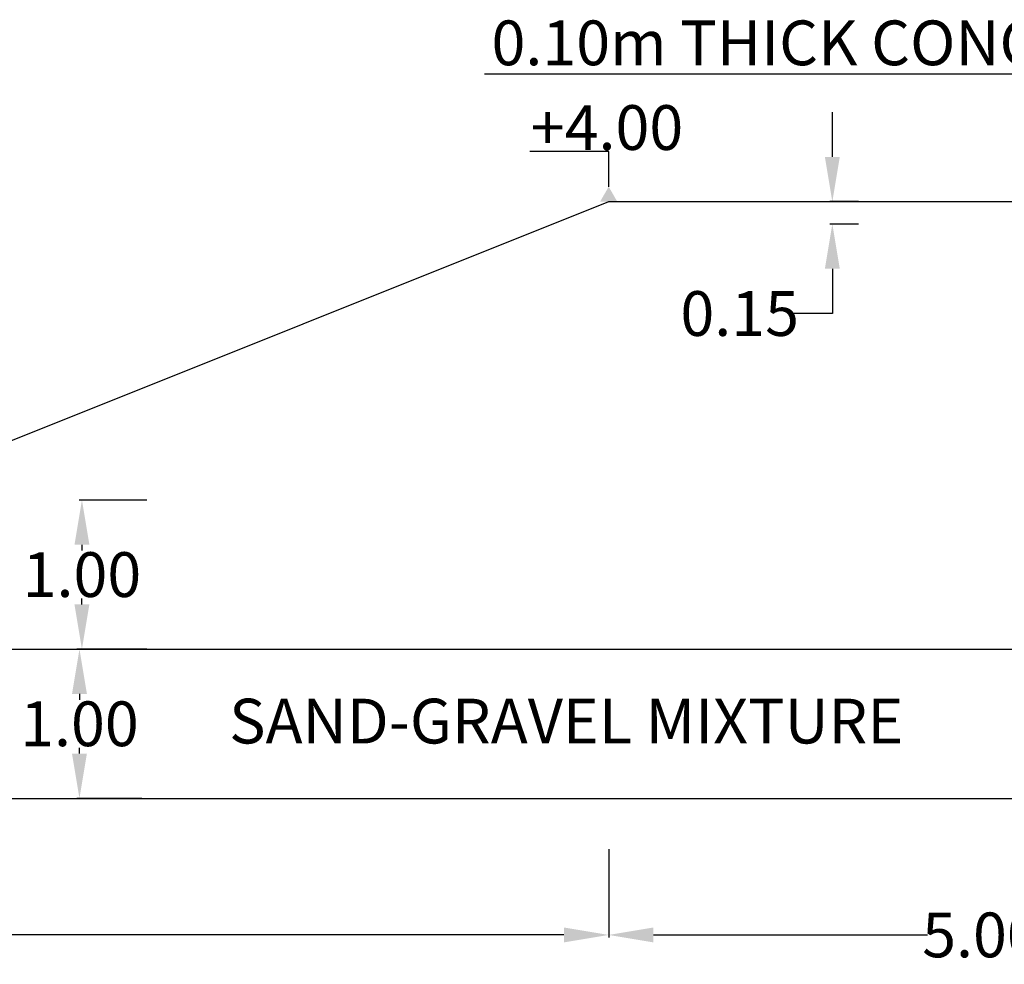
# Model space of a CAD drawing. Units: millimetres. Extents: x 908170 to 1335289, y 1373641 to 1503289.
# Drawn here: x 1177115 to 1183718, y 1460760 to 1467092 of the extents above; entities that cross this region are included whole.
import ezdxf
from ezdxf import colors
from ezdxf.entities.mleader import LeaderData, LeaderLine
from ezdxf.math import Vec2, Vec3

# ---------------------------------------------------------------- set-up
doc = ezdxf.new("R2010")
doc.units = ezdxf.units.MM
doc.header["$PDMODE"] = 34
doc.header["$PDSIZE"] = 1
for name, color, linetype in [('DIMENSIONS', 7, 'Continuous'), ('DIMENSIONS @ 100', 7, 'Continuous'), ('TEXT', 7, 'Continuous'), ('TEXT @ 100', 7, 'Continuous'), ('Water Pan', 7, 'Continuous')]:
    doc.layers.add(name, color=color, linetype=linetype)
doc.styles.add('Annotate', font='CALIFR.TTF', dxfattribs={"height": 3})
doc.dimstyles.new('Annotate', dxfattribs={"dimtxt": 3, "dimasz": 3, "dimexe": 0.18, "dimexo": 0.0625, "dimgap": 0.09, "dimtad": 0, "dimtih": 1, "dimtoh": 1, "dimdec": 1, "dimzin": 0, "dimdsep": 46, "dimtxsty": 'Annotate', "dimcen": 0.09, "dimadec": 0, "dimazin": 0, "dimtfac": 1, "dimtdec": 1, "dimtofl": 0, "dimtmove": 0, "dimatfit": 3, "dimfxl": 0, "dimtolj": 1, "dimtzin": 0, "dimarcsym": 0})

# ---------------------------------------------------------------- blocks, each defined once
blk = doc.blocks.new('*D21')
at = {"layer": 'Defpoints', "color": 0, "ltscale": 20, "transparency": 16777216}
for p in [(1171065, 1461536.7), (1181065, 1461536.7), (1181065, 1460956.7)]:
    blk.add_point(p, dxfattribs=at)
at = {"layer": 'DIMENSIONS', "color": 0, "lineweight": -2, "ltscale": 20, "transparency": 16777216}
for p, q in [((1171065, 1461530.5), (1171065, 1460938.7)), ((1181065, 1461530.5), (1181065, 1460938.7)), ((1171365, 1460956.7), (1175626.2, 1460956.7)), ((1180765, 1460956.7), (1176503.7, 1460956.7))]:
    blk.add_line(p, q, dxfattribs=at)
at = {"layer": 'DIMENSIONS', "color": 0, "ltscale": 20, "transparency": 16777216}
for points in [[(1171365, 1461006.7), (1171365, 1460906.7), (1171065, 1460956.7)], [(1180765, 1461006.7), (1180765, 1460906.7), (1181065, 1460956.7)]]:
    blk.add_solid(points, dxfattribs=at)
at = {"layer": 'DIMENSIONS', "color": 0, "ltscale": 20, "transparency": 16777216, "insert": (1176065, 1460956.7), "char_height": 300, "attachment_point": 5, "style": 'Annotate'}
blk.add_mtext('\\A1;10.00', dxfattribs=at)
blk = doc.blocks.new('*D20')
at = {"layer": 'Defpoints', "color": 0, "ltscale": 20, "transparency": 16777216}
for p in [(1181065, 1461536.7), (1186065, 1461536.7), (1181065, 1460956.7)]:
    blk.add_point(p, dxfattribs=at)
at = {"layer": 'DIMENSIONS', "color": 0, "lineweight": -2, "ltscale": 20, "transparency": 16777216}
for p, q in [((1181065, 1461530.5), (1181065, 1460938.7)), ((1186065, 1461530.5), (1186065, 1460938.7)), ((1181365, 1460956.7), (1183202, 1460956.7)), ((1185765, 1460956.7), (1183928, 1460956.7))]:
    blk.add_line(p, q, dxfattribs=at)
at = {"layer": 'DIMENSIONS', "color": 0, "ltscale": 20, "transparency": 16777216}
for points in [[(1181365, 1461006.7), (1181365, 1460906.7), (1181065, 1460956.7)], [(1185765, 1461006.7), (1185765, 1460906.7), (1186065, 1460956.7)]]:
    blk.add_solid(points, dxfattribs=at)
at = {"layer": 'DIMENSIONS', "color": 0, "ltscale": 20, "transparency": 16777216, "insert": (1183565, 1460956.7), "char_height": 300, "attachment_point": 5, "style": 'Annotate'}
blk.add_mtext('\\A1;5.00', dxfattribs=at)
blk = doc.blocks.new('*D22')
at = {"layer": 'Defpoints', "color": 0, "ltscale": 20, "transparency": 16777216}
for p in [(1177973.5, 1462872), (1177515.5, 1461872), (1177940.1, 1461872)]:
    blk.add_point(p, dxfattribs=at)
at = {"layer": 'DIMENSIONS', "color": 0, "lineweight": -2, "ltscale": 20, "transparency": 16777216}
for p, q in [((1177967.2, 1462872), (1177497.5, 1462872)), ((1177515.5, 1462572), (1177515.5, 1462532.5)), ((1177515.5, 1462172), (1177515.5, 1462211.6)), ((1177933.8, 1461872), (1177497.5, 1461872))]:
    blk.add_line(p, q, dxfattribs=at)
at = {"layer": 'DIMENSIONS', "color": 0, "ltscale": 20, "transparency": 16777216}
for points in [[(1177465.5, 1462572), (1177565.5, 1462572), (1177515.5, 1462872)], [(1177465.5, 1462172), (1177565.5, 1462172), (1177515.5, 1461872)]]:
    blk.add_solid(points, dxfattribs=at)
at = {"layer": 'DIMENSIONS', "color": 0, "ltscale": 20, "transparency": 16777216, "insert": (1177515.5, 1462372), "char_height": 300, "attachment_point": 5, "style": 'Annotate'}
blk.add_mtext('\\A1;1.00', dxfattribs=at)
blk = doc.blocks.new('*D23')
at = {"layer": 'Defpoints', "color": 0, "ltscale": 20, "transparency": 16777216}
for p in [(1177973.5, 1463872), (1177532.1, 1462872), (1177973.5, 1462872)]:
    blk.add_point(p, dxfattribs=at)
at = {"layer": 'DIMENSIONS', "color": 0, "lineweight": -2, "ltscale": 20, "transparency": 16777216}
for p, q in [((1177967.3, 1463872), (1177514.1, 1463872)), ((1177532.1, 1463572), (1177532.1, 1463532.5)), ((1177532.1, 1463172), (1177532.1, 1463211.6)), ((1177967.3, 1462872), (1177514.1, 1462872))]:
    blk.add_line(p, q, dxfattribs=at)
at = {"layer": 'DIMENSIONS', "color": 0, "ltscale": 20, "transparency": 16777216}
for points in [[(1177482.1, 1463572), (1177582.1, 1463572), (1177532.1, 1463872)], [(1177482.1, 1463172), (1177582.1, 1463172), (1177532.1, 1462872)]]:
    blk.add_solid(points, dxfattribs=at)
at = {"layer": 'DIMENSIONS', "color": 0, "ltscale": 20, "transparency": 16777216, "insert": (1177532.1, 1463372), "char_height": 300, "attachment_point": 5, "style": 'Annotate'}
blk.add_mtext('\\A1;1.00', dxfattribs=at)
blk = doc.blocks.new('*D24')
at = {"layer": 'Defpoints', "color": 0, "ltscale": 20, "transparency": 16777216}
for p in [(1182747.2, 1465872), (1182564.9, 1465722), (1182747.2, 1465722)]:
    blk.add_point(p, dxfattribs=at)
at = {"layer": 'DIMENSIONS', "color": 0, "lineweight": -2, "ltscale": 20, "transparency": 16777216}
for p, q in [((1182564.9, 1466172), (1182564.9, 1466472)), ((1182741, 1465872), (1182546.9, 1465872)), ((1182741, 1465722), (1182546.9, 1465722)), ((1182564.9, 1465422), (1182564.9, 1465122)), ((1182564.9, 1465122), (1182264.9, 1465122))]:
    blk.add_line(p, q, dxfattribs=at)
at = {"layer": 'DIMENSIONS', "color": 0, "ltscale": 20, "transparency": 16777216}
for points in [[(1182514.9, 1466172), (1182614.9, 1466172), (1182564.9, 1465872)], [(1182514.9, 1465422), (1182614.9, 1465422), (1182564.9, 1465722)]]:
    blk.add_solid(points, dxfattribs=at)
at = {"layer": 'DIMENSIONS', "color": 0, "ltscale": 20, "transparency": 16777216, "insert": (1181943.6, 1465122), "char_height": 300, "attachment_point": 5, "style": 'Annotate'}
blk.add_mtext('\\A1;0.15', dxfattribs=at)
blk = doc.blocks.new('_DatumFilled')
at = {"color": 0, "linetype": 'ByBlock'}
blk.add_solid([(0, 0.577), (-1, 0), (0, -0.577)], dxfattribs=at)

msp = doc.modelspace()

# ---------------------------------------------------------------- linework, layer by layer
at = {"layer": 'TEXT', "ltscale": 20}
msp.add_line((1181064.96, 1466207.33), (1180535.96, 1466207.33), dxfattribs=at)
at = {"layer": 'Water Pan', "ltscale": 20}
for p, q in [((1171064.96, 1461872.03), (1181064.96, 1465872.03)), ((1181064.96, 1465872.03), (1184064.96, 1465872.03)), ((1173564.96, 1462872.03), (1186064.96, 1462872.03)), ((1171064.96, 1461872.03), (1186064.96, 1461872.03))]:
    msp.add_line(p, q, dxfattribs=at)

# ---------------------------------------------------------------- texts
at = {"layer": 'TEXT @ 100', "ltscale": 20, "char_height": 300, "attachment_point": 1, "style": 'Annotate'}
for s, width, insert in [('+4.00', 1151, (1180542.37, 1466518.62)), ('SAND-GRAVEL MIXTURE', 7252.2218, (1178519.46, 1462540.03))]:
    msp.add_mtext_dynamic_manual_height_columns(s, width=width, gutter_width=2000, heights=[0], dxfattribs=dict(at, insert=insert))

# ---------------------------------------------------------------- dimensions: what is measured, and where the dimension line sits
at = {"layer": 'DIMENSIONS @ 100', "ltscale": 20}
for base, p1, p2, text, picture, middle in [((1182564.89, 1465722.03), (1182747.21, 1465872.03), (1182747.21, 1465722.03), '0.15', '*D24', (1181943.59, 1465122.03)), ((1177532.12, 1462872.03), (1177973.51, 1463872.03), (1177973.51, 1462872.03), '1.00', '*D23', (1177532.12, 1463372.03)), ((1177515.46, 1461872.03), (1177973.45, 1462872.03), (1177940.08, 1461872.03), '1.00', '*D22', (1177515.46, 1462372.03))]:
    dim = msp.add_linear_dim(base=base, p1=p1, p2=p2, angle=90, text=text, dimstyle='Annotate', override={"dimscale": 100, "dimtix": 0, "dimtofl": 0, "dimtmove": 0, "dimatfit": 3}, dxfattribs=at)
    dim.commit()
    dim.dimension.update_dxf_attribs({"geometry": picture, "text_midpoint": middle})
for p1, text, picture, middle in [((1171064.96, 1461536.71), '10.00', '*D21', (1176064.96, 1460956.71)), ((1186064.96, 1461536.71), '5.00', '*D20', (1183564.96, 1460956.71))]:
    dim = msp.add_linear_dim(base=(1181064.96, 1460956.71), p1=p1, p2=(1181064.96, 1461536.71), text=text, dimstyle='Annotate', override={"dimscale": 100, "dimtix": 0, "dimtofl": 0, "dimtmove": 0, "dimatfit": 3}, dxfattribs=at)
    dim.commit()
    dim.dimension.update_dxf_attribs({"geometry": picture, "text_midpoint": middle})

# ---------------------------------------------------------------- leaders
at = {"layer": 'TEXT @ 100', "ltscale": 20}
ml = msp.add_multileader_mtext('Standard', dxfattribs=at)
ml.set_content('0.10m THICK CONCRETE', color=256, style='Annotate')
ml.set_leader_properties()
ml.build(insert=Vec2(0, 0))
ml.multileader.update_dxf_attribs({"text_right_attachment_type": 6, "dogleg_length": 0.36, "arrow_head_size": 300, "scale": 100})
ctx = ml.context
ctx.base_point, ctx.scale, ctx.char_height, ctx.arrow_head_size, ctx.landing_gap_size, ctx.plane_origin = Vec3(1180012.15, 1466932.4), 100, 300, 300, 200, Vec3(1184979.18, 1466062.99)
ctx.right_attachment, ctx.text_align_type = 6, 2
notes = []
notes.append((ctx, [(0, (1, 1, 0), (1185170.18, 1466726.26), (-1, 0), 36, [(0, [(1184979.18, 1466062.99)], 0, [])])]))
ctx.mtext.insert, ctx.mtext.alignment, ctx.mtext.flow_direction = Vec3(1184934.18, 1467086.26), 3, 5
at = {"layer": 'TEXT @ 100'}
ml = msp.add_multileader_mtext('Standard', dxfattribs=at)
ml.set_content('', color=256, style='Annotate')
ml.set_leader_properties()
ml.set_arrow_properties(name='DATUMFILLED')
ml.build(insert=Vec2(0, 0))
ml.multileader.update_dxf_attribs({"text_right_attachment_type": 6, "dogleg_length": 0.36, "arrow_head_size": 100, "scale": 100})
ctx = ml.context
ctx.base_point, ctx.scale, ctx.char_height, ctx.arrow_head_size, ctx.landing_gap_size, ctx.plane_origin = Vec3(1181065.68, 1466207.33), 100, 300, 100, 200, Vec3(1181064.96, 1465872.03)
ctx.right_attachment = 6
notes.append((ctx, [(0, (1, 1, 0), (1181064.96, 1466207.33), (1, 0), 0.72, [(0, [(1181064.96, 1465872.03)], 0, [])])]))
ctx.mtext.insert, ctx.mtext.flow_direction = Vec3(1181265.68, 1466357.33), 5
for ctx, leaders in notes:
    for number, flags, end, landing, length, lines in leaders:
        leader = LeaderData()
        leader.index, (leader.has_last_leader_line, leader.has_dogleg_vector, leader.attachment_direction) = number, flags
        leader.last_leader_point, leader.dogleg_vector, leader.dogleg_length = Vec3(end), Vec3(landing), length
        for number, points, colour, breaks in lines:
            line = LeaderLine()
            line.index, line.vertices, line.color, line.breaks = number, Vec3.list(points), colors.encode_raw_color(colour), breaks
            leader.lines.append(line)
        ctx.leaders.append(leader)

doc.saveas('drawing.dxf')
